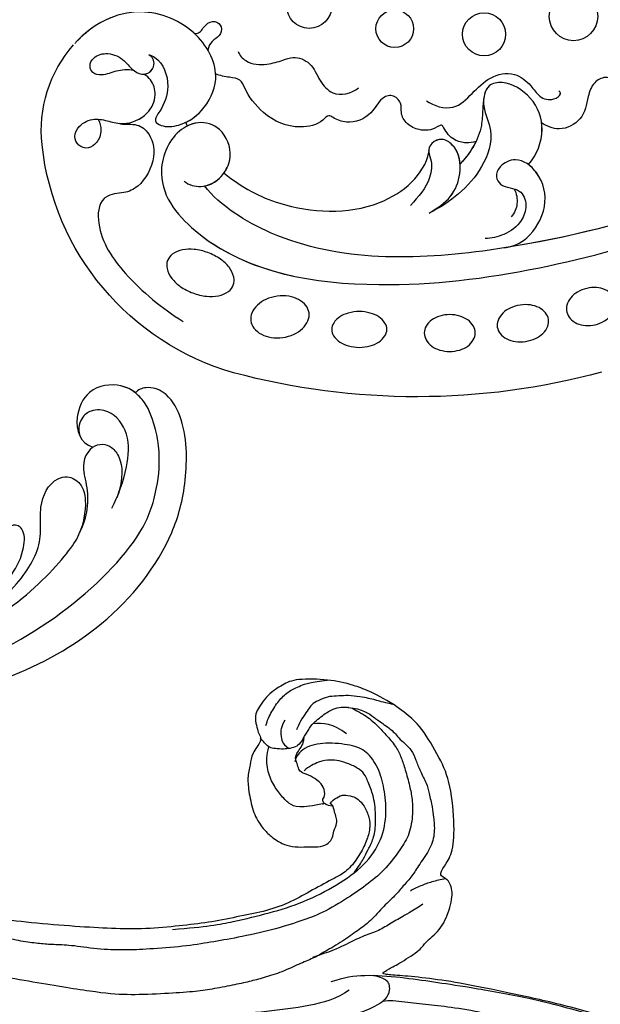
# Model space of a CAD drawing. Units: millimetres. Extents: x 3791 to 5891, y 2893 to 4378.
# Drawn here: x 4502 to 4567, y 3548 to 3657 of the extents above; entities that cross this region are included whole.
import ezdxf

# ---------------------------------------------------------------- set-up
doc = ezdxf.new("R2010")
doc.units = ezdxf.units.MM
doc.linetypes.add('HIDDEN', pattern=[9.525, 6.35, -3.175])
doc.layers.add('H-08.木作(細線)', color=8, linetype='Continuous')
doc.styles.add('新細明體', font='txt')
doc.dimstyles.new('4', dxfattribs={"dimtxt": 10, "dimasz": 3, "dimexe": 2, "dimexo": 2, "dimgap": 1.2, "dimtad": 2, "dimdec": 0, "dimtxsty": '新細明體', "dimblk": 'ARCHTICK', "dimcen": 5, "dimclrd": 8, "dimclre": 8, "dimclrt": 4, "dimadec": 0, "dimazin": 0, "dimtfac": 1, "dimtdec": 0, "dimtix": 1, "dimtmove": 2, "dimatfit": 3, "dimldrblk": 'OPEN90', "dimfxl": 1.25, "dimlwd": 9, "dimlwe": 9, "dimarcsym": 0})

# ---------------------------------------------------------------- blocks, each defined once
blk = doc.blocks.new('SE-21073-d')
at = {"layer": 'H-08.木作(細線)'}
for points in [[(-88.94, -33.49, 0.075666), (-89.37, -34.5, 0.085936), (-89.45, -35.47, 0.106025), (-89.17, -36.35, 0.126489), (-88.63, -36.92, 0.126489), (-87.88, -37.15, 0.106025), (-86.96, -37, 0.085936), (-86.13, -36.5, 0.075666), (-85.42, -35.67, 0.075666), (-84.99, -34.66, 0.085936), (-84.91, -33.7, 0.106025), (-85.19, -32.81, 0.126489), (-85.73, -32.24, 0.126489), (-86.48, -32.01, 0.106025), (-87.4, -32.16, 0.085936), (-88.23, -32.66, 0.075666)], [(-92.85, -40.02, 0.071922), (-93.39, -41.04, 0.083252), (-93.57, -42.01, 0.106678), (-93.38, -42.95, 0.132328), (-92.9, -43.55, 0.132328), (-92.18, -43.83, 0.106678), (-91.24, -43.72, 0.083252), (-90.36, -43.26, 0.071922), (-89.56, -42.44, 0.071922), (-89.02, -41.43, 0.083252), (-88.84, -40.45, 0.106678), (-89.03, -39.52, 0.132328), (-89.51, -38.92, 0.132328), (-90.23, -38.64, 0.106678), (-91.17, -38.74, 0.083252), (-92.05, -39.21, 0.071922)], [(-97.62, -46.29, 0.073266), (-98.29, -47.19, 0.084237), (-98.61, -48.12, 0.106471), (-98.56, -49.06, 0.130182), (-98.17, -49.73, 0.130182), (-97.5, -50.11, 0.106471), (-96.56, -50.17, 0.084237), (-95.63, -49.85, 0.073266), (-94.73, -49.18, 0.073266), (-94.06, -48.28, 0.084237), (-93.74, -47.35, 0.106471), (-93.8, -46.41, 0.130182), (-94.18, -45.74, 0.130182), (-94.85, -45.35, 0.106471), (-95.79, -45.3, 0.084237), (-96.72, -45.62, 0.073266)], [(-104.95, -53.14, 0.065884), (-105.7, -54.12, 0.078536), (-106.07, -55.08, 0.107172), (-106.06, -56.05, 0.142728), (-105.71, -56.7, 0.142728), (-105.06, -57.06, 0.107172), (-104.08, -57.06, 0.078536), (-103.12, -56.69, 0.065884), (-102.15, -55.95, 0.065884), (-101.4, -54.98, 0.078536), (-101.03, -54.01, 0.107172), (-101.04, -53.04, 0.142728), (-101.39, -52.39, 0.142728), (-102.04, -52.03, 0.107172), (-103.02, -52.03, 0.078536), (-103.98, -52.4, 0.065884)], [(-112.6, -58.38, 0.071752), (-113.23, -59.51, 0.083127), (-113.45, -60.62, 0.106702), (-113.26, -61.68, 0.132603), (-112.73, -62.37, 0.132603), (-111.92, -62.69, 0.106702), (-110.85, -62.6, 0.083127), (-109.85, -62.09, 0.071752), (-108.92, -61.18, 0.071752), (-108.29, -60.04, 0.083127), (-108.07, -58.94, 0.106702), (-108.26, -57.88, 0.132603), (-108.79, -57.19, 0.132603), (-109.6, -56.86, 0.106702), (-110.67, -56.96, 0.083127), (-111.67, -57.47, 0.071752)], [(-119.46, -64.74, 0.062179), (-118.12, -63.91, 0.075402), (-117.24, -62.96, 0.107059), (-116.79, -61.82, 0.149793), (-116.9, -60.95, 0.149793), (-117.49, -60.29, 0.107059), (-118.64, -59.88, 0.075402), (-119.94, -59.92, 0.062179), (-121.44, -60.39, 0.062179), (-122.78, -61.22, 0.075402), (-123.66, -62.17, 0.107059), (-124.11, -63.31, 0.149793), (-123.99, -64.18, 0.149793), (-123.41, -64.84, 0.107059), (-122.25, -65.24, 0.075402), (-120.96, -65.21, 0.062179)]]:
    blk.add_lwpolyline(points, format="xyb", close=True, dxfattribs=at)
blk.add_lwpolyline([(-81.21, -38.92, -0.131785), (-110.02, -67.8, -0.305409), (-142.9, -64.94, -0.211887), (-148.26, -54.64)], format="xyb", dxfattribs=at)
for centre, radius in [((-111.29, -13.21), 2.69), ((-116.9, -21.62), 2.39), ((-124.35, -28.19), 2.09), ((-132.85, -33.1), 2.51)]:
    blk.add_circle(centre, radius, dxfattribs=at)
blk.add_arc((-128.48, -42.15), 10.94, 243.3491, 245.6752, dxfattribs=at)
for points, knots in [([(-79.24, 0.05), (-84.85, -13.51), (-93.9, -33.44), (-112.6, -53.23), (-124.13, -55.75), (-126.94, -55.44)], [0, 0, 0, 0, 43.224081, 67.187621, 76.365536, 76.365536, 76.365536, 76.365536]), ([(-79.24, 0.05), (-84.85, -13.51), (-93.9, -33.44), (-112.6, -53.23), (-124.13, -55.75), (-126.94, -55.44)], [0, 0, 0, 0, 43.224081, 67.187621, 76.365536, 76.365536, 76.365536, 76.365536]), ([(-92.55, 0.05), (-92.58, -1.59), (-92.86, -4.75), (-94.78, -7.98), (-96.99, -9.45), (-96.47, -11.65), (-95.92, -13.5), (-96.53, -15.42), (-98.46, -16.18), (-100.38, -15.45), (-102.27, -14.62), (-104.12, -15.24), (-104.63, -16.93), (-103.72, -18.67), (-102.36, -20.4), (-103.23, -23.32), (-104.77, -23.92), (-105.46, -24.05)], [0, 0, 0, 0, 4.901944, 9.276046, 10.909707, 12.872782, 14.649495, 16.733097, 18.362364, 20.542624, 22.763461, 24.424801, 25.751966, 27.504715, 30.343396, 32.753744, 34.731101, 34.731101, 34.731101, 34.731101]), ([(-92.55, 0.05), (-92.58, -1.59), (-92.86, -4.75), (-94.78, -7.98), (-96.99, -9.45), (-96.47, -11.65), (-95.92, -13.5), (-96.53, -15.42), (-98.46, -16.18), (-100.38, -15.45), (-102.27, -14.62), (-104.12, -15.24), (-104.63, -16.93), (-103.72, -18.67), (-102.36, -20.4), (-103.23, -23.32), (-104.77, -23.92), (-105.46, -24.05)], [0, 0, 0, 0, 4.901944, 9.276046, 10.909707, 12.872782, 14.649495, 16.733097, 18.362364, 20.542624, 22.763461, 24.424801, 25.751966, 27.504715, 30.343396, 32.753744, 34.731101, 34.731101, 34.731101, 34.731101]), ([(-92.55, 0.05), (-92.58, -1.59), (-92.86, -4.75), (-94.78, -7.98), (-96.99, -9.45), (-96.47, -11.65), (-95.92, -13.5), (-96.53, -15.42), (-98.46, -16.18), (-100.38, -15.45), (-102.27, -14.62), (-104.12, -15.24), (-104.63, -16.93), (-103.72, -18.67), (-102.36, -20.4), (-103.23, -23.32), (-104.77, -23.92), (-105.46, -24.05)], [0, 0, 0, 0, 4.901944, 9.276046, 10.909707, 12.872782, 14.649495, 16.733097, 18.362364, 20.542624, 22.763461, 24.424801, 25.751966, 27.504715, 30.343396, 32.753744, 34.731101, 34.731101, 34.731101, 34.731101]), ([(-128.9, -56.64), (-128.23, -56.6), (-126.8, -55.73), (-126.1, -53.51), (-127.06, -50.62), (-130.13, -49.38), (-132.54, -50.69), (-133.71, -53.99), (-131.22, -59.55), (-119.03, -60.53), (-100.61, -47.29), (-87.54, -25.02), (-80.07, -9.59), (-77.67, -3.86)], [0, 0, 0, 0, 1.892653, 4.517606, 6.839067, 10.098942, 12.853018, 15.21799, 20.422863, 28.592573, 49.21458, 83.710705, 102.853687, 102.853687, 102.853687, 102.853687]), ([(-116.22, -31.36), (-115.21, -31.19), (-113.13, -30.01), (-113.23, -27.12), (-113.21, -24.51), (-111.81, -22.19), (-109.41, -21.87), (-107.64, -22.28), (-106.34, -21.6), (-106.1, -20.35), (-106.4, -20.16), (-106.59, -20.21)], [0, 0, 0, 0, 2.881508, 5.592123, 8.422239, 11.3557, 13.565634, 15.09723, 16.737197, 17.672204, 18.061464, 18.061464, 18.061464, 18.061464]), ([(-103.2, -28.36), (-103.3, -26.9), (-104.49, -24.29), (-107.96, -22.57), (-111.46, -23.4), (-112.87, -25.46), (-111.3, -27.66), (-108.25, -28.5), (-105.83, -33.35), (-106.39, -37.5), (-107.19, -39.94)], [0, 0, 0, 0, 4.244908, 8.061054, 11.44048, 13.060662, 15.487182, 18.305904, 22.430329, 30.192108, 30.192108, 30.192108, 30.192108]), ([(-103.2, -28.36), (-103.3, -26.9), (-104.49, -24.29), (-107.96, -22.57), (-111.46, -23.4), (-112.72, -25.23), (-112.26, -26.23), (-111.91, -26.66)], [0, 0, 0, 0, 4.244908, 8.061054, 11.44048, 13.060662, 14.656098, 14.656098, 14.656098, 14.656098]), ([(-103.2, -28.36), (-103.3, -26.9), (-104.04, -25.28), (-105.26, -24.2), (-105.46, -24.05)], [0, 0, 0, 0, 4.244908, 5.002845, 5.002845, 5.002845, 5.002845]), ([(-111.99, -26.56), (-111.72, -26.92), (-111.03, -27.74), (-109.17, -29.7), (-108.65, -32.11), (-108.62, -33.66)], [0, 0, 0, 0, 1.388469, 3.186393, 8.264088, 8.264088, 8.264088, 8.264088]), ([(-111.91, -26.66), (-111.72, -26.92), (-111.03, -27.74), (-109.17, -29.7), (-108.65, -32.11), (-108.62, -33.66)], [0, 0, 0, 0, 1.388469, 3.186393, 8.264088, 8.264088, 8.264088, 8.264088]), ([(-98.56, -36.77), (-97.97, -35.95), (-97.24, -34.03), (-98.26, -30.06), (-101.42, -28.03), (-104.68, -28.46), (-105.46, -30.56), (-104.94, -31.89), (-103.74, -32.22), (-102.86, -31.64), (-101.7, -30.88), (-100.03, -31.6), (-99.14, -33.58), (-99.46, -35.65), (-100.33, -37.06), (-100.8, -37.54)], [0, 0, 0, 0, 2.755236, 6.573603, 10.356628, 12.997588, 14.829539, 16.033071, 16.979206, 18.210096, 19.294637, 21.032257, 22.730003, 25.231484, 27.293911, 27.293911, 27.293911, 27.293911]), ([(-98.56, -36.77), (-97.97, -35.95), (-97.24, -34.03), (-98.26, -30.06), (-101.42, -28.03), (-104.68, -28.46), (-105.46, -30.56), (-104.94, -31.89), (-103.74, -32.22), (-102.86, -31.64), (-101.7, -30.88), (-100.03, -31.6), (-99.14, -33.58), (-99.46, -35.65), (-100.33, -37.06), (-100.8, -37.54)], [0, 0, 0, 0, 2.755236, 6.573603, 10.356628, 12.997588, 14.829539, 16.033071, 16.979206, 18.210096, 19.294637, 21.032257, 22.730003, 25.231484, 27.293911, 27.293911, 27.293911, 27.293911]), ([(-98.56, -36.77), (-97.97, -35.95), (-97.24, -34.03), (-98.26, -30.06), (-100.96, -28.33), (-102.8, -28.3), (-103.2, -28.36)], [0, 0, 0, 0, 2.755236, 6.573603, 10.356628, 11.490684, 11.490684, 11.490684, 11.490684]), ([(-109.14, -30.66), (-109.3, -30.99), (-109.79, -31.62), (-111.05, -32.42), (-112.33, -32.27), (-113.17, -31.97), (-113.43, -33.19), (-114.22, -34.19), (-115.94, -34.79), (-117.22, -34.45), (-117.98, -33.38), (-119.48, -33.47), (-120.05, -34.9), (-119.3, -36.9), (-120.28, -39.21), (-121.95, -39.98), (-122.87, -40.11), (-122.68, -41.53), (-124.32, -44.04), (-127.52, -45.36), (-131.07, -44.88), (-132.42, -44.13), (-133.47, -44.96), (-134.37, -45.59), (-134.86, -45.77)], [0.50772, 0.50772, 0.50772, 0.50772, 1.620519, 2.943759, 4.631968, 5.072402, 5.590954, 7.638242, 9.083519, 10.581085, 11.636557, 12.855911, 14.108479, 16.065898, 18.880223, 20.429851, 21.078007, 22.030471, 24.545753, 28.852258, 32.008556, 33.425528, 34.783691, 36.245013, 36.245013, 36.245013, 36.245013]), ([(-109.14, -30.66), (-109.3, -30.99), (-109.79, -31.62), (-111.05, -32.42), (-112.33, -32.27), (-113.17, -31.97), (-113.43, -33.19), (-114.22, -34.19), (-115.94, -34.79), (-117.22, -34.45), (-117.98, -33.38), (-119.48, -33.47), (-120.05, -34.9), (-119.3, -36.9), (-120.28, -39.21), (-121.95, -39.98), (-122.87, -40.11), (-122.68, -41.53), (-124.32, -44.04), (-127.52, -45.36), (-131.07, -44.88), (-132.42, -44.13), (-133.47, -44.96), (-134.37, -45.59), (-134.86, -45.77)], [0.50772, 0.50772, 0.50772, 0.50772, 1.620519, 2.943759, 4.631968, 5.072402, 5.590954, 7.638242, 9.083519, 10.581085, 11.636557, 12.855911, 14.108479, 16.065898, 18.880223, 20.429851, 21.078007, 22.030471, 24.545753, 28.852258, 32.008556, 33.425528, 34.783691, 36.245013, 36.245013, 36.245013, 36.245013]), ([(-109.14, -30.66), (-109.3, -30.99), (-109.79, -31.62), (-111.05, -32.42), (-112.33, -32.27), (-113.17, -31.97), (-113.43, -33.19), (-114.22, -34.19), (-115.94, -34.79), (-117.22, -34.45), (-117.98, -33.38), (-119.48, -33.47), (-120.05, -34.9), (-119.3, -36.9), (-120.28, -39.21), (-121.95, -39.98), (-122.87, -40.11), (-122.68, -41.53), (-124.32, -44.04), (-127.52, -45.36), (-131.07, -44.88), (-132.42, -44.13), (-133.47, -44.96), (-134.37, -45.59), (-134.86, -45.77)], [0.50772, 0.50772, 0.50772, 0.50772, 1.620519, 2.943759, 4.631968, 5.072402, 5.590954, 7.638242, 9.083519, 10.581085, 11.636557, 12.855911, 14.108479, 16.065898, 18.880223, 20.429851, 21.078007, 22.030471, 24.545753, 28.852258, 32.008556, 33.425528, 34.783691, 36.245013, 36.245013, 36.245013, 36.245013]), ([(-102.45, -31.38), (-101.83, -31.57), (-101, -32.17), (-100.5, -33.2), (-100.46, -33.81)], [0, 0, 0, 0, 1.715527, 3.225211, 3.225211, 3.225211, 3.225211]), ([(-107.19, -39.94), (-106.96, -38.93), (-106.53, -37.03), (-107.75, -34.14), (-109.98, -32.52), (-112.09, -32.98), (-112.55, -34.13), (-112.33, -34.91), (-112.07, -35.15), (-111.99, -35.21)], [0, 0, 0, 0, 3.011458, 5.711683, 8.99887, 10.339473, 11.503242, 12.279438, 12.589176, 12.589176, 12.589176, 12.589176]), ([(-108.62, -33.66), (-109.21, -33.15), (-110.36, -32.6), (-112.09, -32.98), (-112.55, -34.13), (-112.33, -34.91), (-112.07, -35.15), (-111.99, -35.21)], [6.740992, 6.740992, 6.740992, 6.740992, 8.99887, 10.339473, 11.503242, 12.279438, 12.589176, 12.589176, 12.589176, 12.589176]), ([(-134.83, -42.27), (-134.43, -42.45), (-133.03, -42.49), (-131.56, -41.14), (-130.73, -39.62), (-130.06, -38.11), (-128.15, -37.31), (-126.33, -38.18), (-123.64, -38.39), (-122.69, -36.66), (-122.55, -35.65)], [0, 0, 0, 0, 1.228647, 3.546058, 5.415175, 6.604741, 8.613032, 10.845691, 12.700478, 15.60781, 15.60781, 15.60781, 15.60781]), ([(-126.42, -52.89), (-123.78, -52.61), (-118.55, -51), (-111.02, -44.35), (-110.57, -37.3), (-111.99, -35.21)], [0, 0, 0, 0, 6.937561, 17.613325, 25.854841, 25.854841, 25.854841, 25.854841]), ([(-126.42, -52.89), (-123.78, -52.61), (-118.55, -51), (-111.02, -44.35), (-110.57, -37.3), (-111.99, -35.21)], [0, 0, 0, 0, 6.937561, 17.613325, 25.854841, 25.854841, 25.854841, 25.854841]), ([(-126.42, -52.89), (-123.78, -52.61), (-118.55, -51), (-111.02, -44.35), (-110.57, -37.3), (-111.99, -35.21)], [0, 0, 0, 0, 6.937561, 17.613325, 25.854841, 25.854841, 25.854841, 25.854841]), ([(-139.8, -44.28), (-139.59, -44.2), (-139.21, -43.79), (-139.61, -42.76), (-139.2, -41.6), (-137.96, -41.5), (-137.42, -42.5), (-137.79, -43.5), (-137.55, -44.25), (-137.31, -44.52)], [0, 0, 0, 0, 0.597266, 1.746526, 2.818786, 3.69135, 4.682783, 5.691172, 6.690624, 6.690624, 6.690624, 6.690624]), ([(-141.57, -49.52), (-141.39, -49.38), (-140.07, -48.92), (-137.44, -50.07), (-136.33, -52.6), (-136.09, -54.37), (-134.78, -54.12), (-133.32, -52.37), (-132.82, -49.53), (-134.13, -45.4), (-139.65, -43.48), (-146.93, -46.43), (-148.41, -51.7), (-148.27, -54.37), (-148.27, -54.43)], [0, 0, 0, 0, 0.746202, 4.272257, 7.089341, 8.476919, 9.492654, 11.477918, 14.663527, 18.727149, 24.05812, 30.223377, 37.966133, 38.139122, 38.139122, 38.139122, 38.139122]), ([(-141.57, -49.52), (-141.39, -49.38), (-140.07, -48.92), (-137.44, -50.07), (-136.33, -52.6), (-136.09, -54.37), (-134.78, -54.12), (-133.32, -52.37), (-132.82, -49.53), (-134.13, -45.4), (-139.65, -43.48), (-146.93, -46.43), (-148.41, -51.7), (-148.27, -54.37), (-148.27, -54.43)], [0, 0, 0, 0, 0.746202, 4.272257, 7.089341, 8.476919, 9.492654, 11.477918, 14.663527, 18.727149, 24.05812, 30.223377, 37.966133, 38.139122, 38.139122, 38.139122, 38.139122]), ([(-133.39, -51.93), (-133.14, -51.23), (-132.91, -49.25), (-133.64, -46.95), (-134.71, -45.89), (-134.86, -45.77)], [12.340836, 12.340836, 12.340836, 12.340836, 14.663527, 18.727149, 19.337379, 19.337379, 19.337379, 19.337379]), ([(-147.48, -49.62), (-148.09, -51.1), (-148.35, -52.78), (-148.27, -54.37), (-148.27, -54.43)], [33.446798, 33.446798, 33.446798, 33.446798, 37.966133, 38.139122, 38.139122, 38.139122, 38.139122]), ([(-141.53, -51.92), (-142.11, -52.35), (-142.98, -53.33), (-143.39, -54.64), (-144.47, -55.44), (-145.47, -55.07), (-145.83, -53.85), (-144.9, -52.37), (-143.26, -51.79), (-141.81, -52.03), (-140.59, -51.74), (-140.03, -50.84), (-140.25, -49.92), (-140.92, -49.45), (-141.36, -49.47), (-141.57, -49.52)], [20.884763, 20.884763, 20.884763, 20.884763, 22.627218, 24.439882, 25.409489, 26.142975, 27.132858, 28.714937, 30.699405, 31.990691, 33.15205, 34.116448, 35.061507, 35.738657, 36.352724, 36.352724, 36.352724, 36.352724]), ([(-140.46, -51.44), (-140.3, -51.26), (-140.05, -50.75), (-140.25, -49.92), (-140.92, -49.45), (-141.36, -49.47), (-141.57, -49.52)], [33.387812, 33.387812, 33.387812, 33.387812, 34.116448, 35.061507, 35.738657, 36.352724, 36.352724, 36.352724, 36.352724]), ([(-126.94, -55.44), (-126.53, -54.85), (-126.15, -53.36), (-127.06, -50.62), (-130.13, -49.38), (-132.54, -50.69), (-133.71, -53.99), (-131.22, -59.55), (-122.34, -60.26), (-116.23, -57.67), (-112.95, -55.56)], [2.309581, 2.309581, 2.309581, 2.309581, 4.517606, 6.839067, 10.098942, 12.853018, 15.21799, 20.422863, 28.592573, 39.978416, 39.978416, 39.978416, 39.978416]), ([(-126.42, -52.89), (-126.53, -52.26), (-127.23, -50.55), (-130.13, -49.38), (-132.25, -50.53), (-132.85, -51.7), (-132.99, -52.12)], [4.987089, 4.987089, 4.987089, 4.987089, 6.839067, 10.098942, 12.853018, 14.195198, 14.195198, 14.195198, 14.195198]), ([(-140.52, -58.55), (-140.04, -58.7), (-139.18, -59.28), (-138.7, -60.37), (-138.92, -61.7), (-139.96, -62.27), (-141.14, -61.79), (-141.6, -60.35), (-140.98, -58.74), (-139.48, -57.84), (-137.79, -56.84), (-136.83, -54.39), (-137.63, -52.13), (-139.17, -51.28), (-140.06, -51.34), (-140.46, -51.44)], [0, 0, 0, 0, 0.820837, 2.160127, 3.162507, 4.308374, 5.385568, 6.57923, 8.506544, 10.15842, 11.843151, 14.700209, 16.990328, 18.750759, 19.581229, 19.581229, 19.581229, 19.581229]), ([(-138.55, -57.22), (-138.42, -57.13), (-137.62, -56.41), (-136.83, -54.39), (-137.63, -52.13), (-139.17, -51.28), (-140.06, -51.34), (-140.46, -51.44)], [11.346333, 11.346333, 11.346333, 11.346333, 11.843151, 14.700209, 16.990328, 18.750759, 19.581229, 19.581229, 19.581229, 19.581229]), ([(-138.55, -57.22), (-138.33, -57.12), (-137.87, -56.73), (-137.03, -55.79), (-135.22, -55.5), (-132.8, -56.93), (-131.84, -60.36), (-132.64, -62.38), (-133.73, -63.39), (-133.89, -65.19), (-131.48, -67.8), (-125.78, -68.87), (-120.67, -68.34), (-117.99, -67.74)], [0, 0, 0, 0, 0.722262, 1.652987, 3.290218, 6.193941, 9.686236, 11.630857, 13.830022, 14.026248, 16.840706, 23.120527, 31.082874, 31.082874, 31.082874, 31.082874]), ([(-138.55, -57.22), (-138.33, -57.12), (-137.87, -56.73), (-137.03, -55.79), (-135.22, -55.5), (-132.8, -56.93), (-131.84, -60.36), (-132.64, -62.38), (-133.73, -63.39), (-133.89, -65.19), (-131.48, -67.8), (-125.78, -68.87), (-120.67, -68.34), (-117.99, -67.74)], [0, 0, 0, 0, 0.722262, 1.652987, 3.290218, 6.193941, 9.686236, 11.630857, 13.830022, 14.026248, 16.840706, 23.120527, 31.082874, 31.082874, 31.082874, 31.082874])]:
    blk.add_open_spline(points, degree=3, knots=knots, dxfattribs=at)
for points in [[(-79.24, 0.05), (-84.64, -12.99), (-90.23, -25.36), (-98.56, -36.77)], [(-109.14, -30.66), (-108.79, -31.64), (-108.64, -32.7), (-108.62, -33.66)]]:
    blk.add_open_spline(points, degree=3, dxfattribs=at)
blk.add_spline([(-107.19, -39.94), (-106.84, -36.94), (-107.88, -34.45), (-110.72, -32.79), (-112, -33.18), (-112.44, -34.26), (-112.21, -35), (-111.32, -35.59), (-109.95, -37.11), (-109.26, -40.81)], degree=3, dxfattribs=at)
blk = doc.blocks.new('SE-21135L-d')
at = {"layer": 'H-08.木作(細線)'}
for centre, radius, start, end in [((-23.48, -3.6), 8.05, 157.5708, 196.096), ((13.83, 6.87), 46.8, 195.744, 197.3123), ((-33.52, -8.02), 2.84, 314.259, 19.6346)]:
    blk.add_arc(centre, radius, start, end, dxfattribs=at)
for points, knots in [([(0.84, 21.55), (-7.66, 21.52), (-21.26, 18.95), (-35.13, 9.6), (-40.97, 0.7), (-42.34, -6.82), (-41.79, -13.38), (-39.34, -16.77), (-37.11, -17.37), (-35.94, -16.79), (-35.8, -16.47)], [92.175788, 92.175788, 92.175788, 92.175788, 117.336869, 130.037734, 144.243682, 150.985825, 157.589518, 160.643916, 162.510366, 163.775216, 163.775216, 163.775216, 163.775216]), ([(-7.49, 18.98), (-11.13, 18.56), (-18.96, 16.22), (-29.98, 9.18), (-37.68, 0.01), (-39.04, -5.31), (-39.2, -10.3), (-37.59, -14.83), (-35.74, -16.57), (-33.74, -17.39), (-30.48, -16.73), (-29.04, -12.81), (-30.11, -10.32), (-31.54, -10.05)], [0, 0, 0, 0, 10.611163, 24.64425, 38.373059, 45.859214, 51.005333, 55.406059, 57.203453, 59.271173, 62.901099, 65.750724, 69.583519, 69.583519, 69.583519, 69.583519]), ([(-14.42, 14.37), (-17.93, 12.8), (-24.71, 8.75), (-30.11, 1.55), (-30.78, 0), (-31.02, -0.88)], [0, 0, 0, 0, 11.322413, 20.356785, 25.083675, 25.083675, 25.083675, 25.083675]), ([(-15.72, 12.29), (-20.06, 10.61), (-24.38, 6.52), (-26.79, 1.82), (-26.51, -0.93), (-26.27, -3.71), (-27.08, -5.98), (-29.22, -6.69), (-30.77, -5.9), (-31.52, -3.55), (-31.18, -1.31), (-30.92, -0.53)], [0, 0, 0, 0, 10.157951, 18.240208, 22.040617, 23.261782, 26.971992, 28.012249, 29.673809, 31.760155, 35.876716, 35.876716, 35.876716, 35.876716]), ([(-15.72, 12.29), (-15.76, 12.27), (-17.25, 11.66), (-22.11, 7.46), (-25.02, 3.38), (-24.87, -0.09), (-23.41, -1.11), (-22.67, -0.2), (-22.09, 1.32)], [0, 0, 0, 0, 7.170603, 12.834242, 19.262075, 21.338402, 22.017912, 25.171268, 25.171268, 25.171268, 25.171268]), ([(-34.21, -3.49), (-34.8, -4.81), (-35.59, -7.69), (-35.58, -11.83), (-33.49, -14.28), (-31.22, -14.26), (-29.95, -13.32), (-29.62, -11.68), (-30.19, -10.87)], [0, 0, 0, 0, 4.710274, 8.132935, 11.279513, 12.995869, 14.02358, 15.113597, 15.113597, 15.113597, 15.113597]), ([(-31.54, -10.05), (-31.84, -10.29), (-32.64, -10.6), (-33.79, -10.19), (-34.84, -8.98), (-35.28, -7.04), (-34.67, -4.68)], [35.593783, 35.593783, 35.593783, 35.593783, 36.73621, 38.049715, 39.726318, 42.755526, 42.755526, 42.755526, 42.755526]), ([(-35.77, -16.43), (-35.27, -16.77), (-33.75, -17.39), (-30.48, -16.73), (-29.04, -12.81), (-30.12, -10.32), (-31.54, -10.05)], [57.205364, 57.205364, 57.205364, 57.205364, 59.271173, 62.901099, 65.750724, 69.583519, 69.583519, 69.583519, 69.583519])]:
    blk.add_open_spline(points, degree=3, knots=knots, dxfattribs=at)
blk = doc.blocks.new('SE-21117L')
at = {"layer": 'H-08.木作(細線)'}
for points, degree in [([(-87.62, 43.4), (-88.01, 43.4), (-88.18, 43.86), (-88.42, 44.41), (-88.61, 44.63), (-89.16, 44.96), (-89.96, 45.06), (-90.49, 45.01), (-90.97, 44.87), (-91.63, 44.38), (-92.25, 44.26), (-92.74, 44.2), (-93.48, 44.2), (-93.11, 44.57), (-92.62, 45.55), (-91.75, 47.21), (-90.34, 48.81), (-88.3, 50.23), (-87.15, 51.32), (-85.42, 51.79), (-83.76, 51.86), (-81.87, 51.71), (-79.44, 51.56), (-78.44, 51.29), (-77.09, 50.71), (-76.32, 49.67), (-75.2, 48.36), (-73.73, 46.62), (-73.19, 46.05), (-72.61, 45.24), (-71.96, 44.74), (-71.23, 44.01), (-70.48, 42.87), (-70.18, 42.51), (-69.87, 42.13), (-69.23, 41.43), (-68.71, 40.83), (-68.55, 40.62), (-68.21, 40.27), (-68.01, 40.08), (-66.57, 38.33), (-65.98, 37.42), (-65.24, 36.81), (-64.94, 36.46), (-64.8, 36.22), (-64.6, 35.98), (-64.41, 35.71), (-63.94, 35.28), (-63.65, 35), (-62.75, 34.18), (-62.38, 33.8), (-58.14, 28.09), (-57.71, 27), (-56.76, 26.17), (-55.78, 24.74), (-53.89, 22.96), (-48.7, 17.29), (-45.34, 14.35), (-39.4, 10.32), (-34.7, 7.55), (-28.95, 5.03), (-22.89, 2.58), (-16.86, 0.61), (-12.33, -0.85), (-8.61, -1.8), (-5.69, -2.38), (-4.11, -2.67), (-4.01, -2.82), (-4.69, -3.16), (-6.12, -3.72), (-8.7, -4.98), (-9.01, -5.67), (-10.9, -6.76), (-12.29, -8.95), (-12.89, -11.24), (-12.29, -12.53), (-11.4, -12.83), (-12.1, -13.83), (-13.19, -15.02), (-13.79, -17.91), (-13.89, -22.88), (-12.99, -25.77), (-11.31, -29.47), (-10.18, -30.81), (-8.55, -32.25)], 3), ([(-38.29, 48.56), (-39.29, 47.55), (-39.29, 46.33), (-39.37, 42.66), (-39.37, 40.57), (-38.79, 37.91), (-38.29, 36.32), (-38.07, 35.82), (-38.5, 35.82), (-38.86, 35.46), (-38.29, 33.08), (-37.13, 31.36), (-35.48, 29.13), (-33.89, 28.05), (-32.38, 26.89), (-30.5, 25.53), (-28.7, 23.94), (-27.48, 22.58), (-25.67, 20.53), (-25.09, 20.17), (-24.44, 19.67), (-24.66, 19.52), (-25.09, 19.31), (-25.45, 19.31), (-25.74, 19.16), (-25.96, 19.38), (-26.53, 19.95), (-27.33, 20.39), (-27.97, 20.89), (-28.48, 21.25), (-29.2, 21.54), (-30.28, 21.54), (-31.07, 21.18), (-31.14, 20.39), (-30.93, 18.95), (-30.57, 18.16), (-30.14, 17.65), (-30.5, 17.51), (-31.36, 17.36), (-31.14, 17.08), (-31.07, 16.72), (-31.07, 16.43), (-31.43, 16.28), (-32.01, 16.72), (-32.44, 17.08), (-33.09, 17.29), (-34.03, 17.51), (-34.32, 17.08), (-34.32, 16.5), (-33.81, 15.49), (-33.38, 14.56), (-32.87, 14.27), (-32.37, 13.55), (-31.65, 12.9), (-31.43, 12.61), (-31, 12.33), (-29.05, 10.45), (-25.87, 8.28), (-23.57, 7.59), (-21.61, 6.32), (-18.96, 4.82), (-15.15, 2.87), (-11.46, 1.83), (-8.69, 1.25), (-6.16, 0.68), (-4.43, 0.22), (-3.74, 0.33)], 3), ([(-54.42, 28.3), (-54.77, 27.91), (-54.82, 27.22), (-54.37, 25.51), (-53.49, 24.14), (-52.61, 22.57), (-50.06, 19.78), (-48.88, 18.5), (-47.71, 17.33), (-46.04, 15.76), (-44.27, 14.24), (-42.8, 13.17), (-39.51, 10.89), (-36.96, 9.24), (-34.41, 8.29), (-30.97, 6.31), (-28.05, 4.9), (-23.89, 3.21), (-20.3, 1.83), (-12.99, -0.32), (-9.64, -1.18), (-6.02, -2.13), (-1.93, -2.9), (0.25, -2.78), (1.75, -2.47)], 3), ([(14.57, 2.15), (12.23, 2.1), (11.03, 2.21), (8.45, 2.21), (4.8, 2.21), (1.56, 1.74), (-1.19, 1.32), (-3.89, 0.42), (-4.67, -0.66), (-4.67, -1.44), (-4.56, -1.85), (-3.85, -2.39), (-3.03, -2.67)], 3), ([(-0.17, -1.33), (1.25, -0.52), (4.55, 0.01), (9.09, 0.01), (12.56, 0.01), (14.97, 0.01)], 3), ([(-3.48, -32.5), (-5.01, -32.21), (-6.31, -30.97), (-7.43, -30.02), (-7.77, -29.68), (-8.28, -29.17), (-8.62, -28.55), (-9.3, -27.82), (-9.92, -27.09), (-10.31, -25.9), (-10.59, -24.66), (-11.22, -23.14), (-11.33, -22.18), (-11.55, -20.38), (-11.55, -19.53), (-11.55, -17.67), (-10.88, -15.98), (-9.35, -14.29), (-8.5, -13.14), (-7.37, -12.18), (-6.36, -11.17), (-5.06, -10.26), (-3.33, -8.61), (-1.83, -7.84), (-0.08, -6.78), (2.11, -5.85), (3.38, -5.27), (5.06, -4.82), (6.99, -4.14), (9.16, -3.72), (10.7, -3.48), (12.56, -3.28), (15.04, -3.1), (16.91, -3.01), (20.11, -3.17), (24.07, -3.41), (27.24, -3.98), (33.84, -5.8), (42.17, -8.24), (51.14, -11.32), (58.35, -15.89), (68.32, -22.4), (74.48, -27.74), (80.01, -33.35), (84.54, -38.96), (88.63, -46.28), (91.35, -52.52), (93.07, -57.59), (93.85, -62.13)], 3), ([(-9.3, -9.91), (-7.91, -9.19), (-6.73, -8.74), (-5.22, -8.01), (-3.77, -7.4), (-2.04, -7.07), (-0.25, -6.34), (1.48, -5.78), (3.49, -5.39)], 3), ([(-8.55, -32.25), (-6.39, -33.87), (-4.18, -35.01), (-1.72, -35.83), (2.01, -36.33), (3.46, -35.83), (5.23, -34.94), (6.88, -33.1), (6.94, -32.15), (6.81, -31.14), (6.69, -30.57), (6.37, -29.94), (7.76, -28.55), (8.01, -27.42), (8.52, -25.97), (8.52, -24.33), (8.27, -21.86), (7.57, -20.53), (7.38, -20.15), (6.43, -19.02), (5.87, -18.58), (5.05, -18.01), (3.72, -17.69), (2.52, -17.63), (1.19, -17.44), (0.31, -17.76), (-0.2, -18.32), (-0.32, -19.02), (-0.89, -19.9), (-0.83, -20.53), (-0.7, -21.16), (-0.57, -22.05), (-0.32, -22.05), (-0.32, -22.3), (-1.46, -22.87), (-1.84, -22.93), (-2.91, -22.68), (-3.42, -22.3), (-4.05, -21.54), (-4.49, -20.09), (-4.43, -18.89), (-3.92, -17.57), (-2.92, -16.05), (-1.5, -14.51), (-0.07, -13.92), (2.73, -12.81), (5.11, -11.74), (8, -11.02), (10.93, -10.82), (14.17, -10.47), (17.26, -10.47), (21.05, -10.47), (24.81, -10.9), (28.58, -11.53), (33.52, -12.44), (38.03, -13.51), (39.88, -13.94), (44.75, -15.64), (45.7, -15.99), (48.36, -16.72), (51.33, -18.02), (53.91, -19.25), (56.03, -20.07), (58.74, -21.6), (60.63, -22.85), (64.13, -24.82), (65.79, -26.14), (69.15, -28.58), (70.28, -29.48), (74.08, -32.83), (76.4, -34.89), (79.74, -38.23), (82.95, -42.08), (84.88, -44.52), (87.52, -47.6), (90.03, -51.48), (90.86, -53.6), (92.4, -56.88), (93.37, -59.96), (94.27, -63.9), (94.92, -65.5), (95.17, -65.95), (94.79, -68.14), (94.4, -70.26), (94.14, -72.44), (94.47, -73.47), (94.98, -74.94), (95.82, -75.78)], 3), ([(18.57, -10.16), (14.86, -10.03), (11.66, -10.28), (7.7, -10.78), (3.81, -11.54), (-0.14, -13.04), (-3.41, -14.86), (-5.67, -17.49), (-6.48, -20.5), (-6.48, -23.14), (-6.11, -25.52), (-4.98, -27.53), (-3.41, -28.34), (-0.52, -28.97), (1.99, -28.72), (2.93, -27.72), (3.06, -27.15)], 3), ([(-12.13, -12.46), (-11.6, -12.42), (-10.51, -12.28), (-9.38, -12), (-8.33, -11.65), (-8.12, -11.51)], 3), ([(-2.14, -14.24), (-2.7, -14.85), (-3.38, -15.65), (-3.91, -16.56), (-4.69, -17.71), (-5.14, -19.22), (-5.29, -21.97), (-4.94, -23.47), (-4.51, -24.93), (-4.08, -25.51), (-2.9, -26.29), (-1.77, -26.79), (-0.86, -26.94), (0.35, -26.94), (1.61, -26.44), (2.16, -26.06)], 3), ([(0.52, -22.19), (0.33, -22.24)], 1), ([(0.52, -22.19), (1.62, -22.06), (3.37, -22.06), (4.22, -22.57), (5.06, -23.67), (5.84, -25.1), (6.29, -26.78), (6.1, -28.27), (5.77, -29.11)], 3), ([(1.97, -29.47), (2.35, -29.08), (2.61, -28.82), (3.44, -28.67), (4.12, -28.67), (5.13, -28.85), (5.71, -29.02), (6.09, -29.44), (6.35, -29.85), (6.56, -30.17)], 3), ([(3.66, -31.88), (4.22, -31.13), (4.31, -30.28), (4.26, -29.46), (3.97, -29.09), (3.56, -28.68)], 3), ([(-2.97, -29.61), (-1.64, -30.94), (-0.48, -31.1), (0.62, -31.11)], 3), ([(-8.42, -32.29), (-7.24, -32.69), (-6.52, -33.02), (-5.84, -33.25), (-4.95, -33.53), (-3.55, -33.86), (-2.59, -33.86), (-1.53, -33.97), (-0.58, -33.75), (0.49, -33.36), (0.82, -32.91), (1.38, -32.29), (2.17, -31.34), (2.45, -30.73), (2.5, -30.67)], 3), ([(5.82, -31.49), (5.64, -32.05), (5.01, -32.99), (4.02, -34.23), (2.84, -35.04), (1.65, -35.47), (0.28, -35.78), (-1.48, -35.76)], 3), ([(-3.48, -32.5), (-3.46, -32.5)], 1)]:
    blk.add_open_spline(points, degree=degree, dxfattribs=at)
for points, knots in [([(-3.85, -32.42), (-4.38, -31.99), (-5.06, -31.6), (-5.64, -31.05), (-6.38, -30.28), (-7.27, -29.09), (-8.28, -27.63), (-8.69, -26.44), (-8.95, -25.26), (-9.28, -23.25), (-9.43, -21.85), (-9.35, -20.06), (-8.72, -17.73), (-7.54, -16.28), (-5.72, -14.28), (-3.6, -12.84), (-1.23, -11.54), (1.93, -10.09), (4.31, -9.54), (7.53, -8.87), (11.61, -8.46), (14.54, -8.28), (17.47, -8.13), (21.59, -8.28), (24.07, -8.43), (27.15, -8.87), (30.08, -9.68), (31.9, -9.9), (33.34, -10.18), (35.11, -10.57), (37.33, -11.34), (39.5, -11.94), (41.4, -12.52), (43.78, -13.38), (46.51, -14.31), (49.08, -15.5), (52.36, -16.93), (57.02, -19.07), (61.32, -21.64), (64.61, -23.73), (66.94, -25.58)], [0.055984, 0.055984, 0.055984, 0.055984, 1, 2, 3, 4, 5, 6, 7, 8, 9, 10, 11, 12, 13, 14, 15, 16, 17, 18, 19, 20, 21, 22, 23, 24, 25, 26, 27, 28, 29, 30, 31, 32, 33, 34, 35, 36, 37, 38, 38, 38, 38]), ([(-0.51, -21.8), (0.14, -22), (0.46, -22.38), (0.52, -22.64), (0.01, -23.16), (0.33, -24.38), (0.72, -24.71), (1.43, -25.42), (2.53, -25.87), (2.72, -26.26), (2.85, -26.96), (2.98, -27.48), (2.91, -27.8), (2.59, -28.26), (2.1, -28.81), (1.85, -29.22), (1.74, -29.79)], [0, 0, 0, 0, 1, 2, 3, 4, 5, 6, 7, 8, 9, 10, 11, 12, 13, 13.850245, 13.850245, 13.850245, 13.850245]), ([(1.97, -29.47), (1.19, -30.61), (0.47, -31.33), (-1.15, -32.29), (-2, -32.59), (-2.95, -32.63), (-3.33, -32.55), (-3.44, -32.51), (-3.46, -32.5)], [0, 0, 0, 0, 1, 2, 3, 4, 5, 5.621342, 5.621342, 5.621342, 5.621342])]:
    blk.add_open_spline(points, degree=3, knots=knots, dxfattribs=at)
blk = doc.blocks.new('_ArchTick')
at = {"color": 0, "linetype": 'ByBlock', "const_width": 0.15}
blk.add_lwpolyline([(-0.5, -0.5), (0.5, 0.5)], dxfattribs=at)
blk = doc.blocks.new('*D25')
at = {"color": 8, "linetype": 'HIDDEN', "lineweight": 9, "transparency": 16777216}
for p, q in [((4605.39, 3873.02), (4934.76, 3873.02)), ((4441.63, 3349.12), (4934.76, 3349.12))]:
    blk.add_line(p, q, dxfattribs=at)
at = {"color": 8, "lineweight": 9, "transparency": 16777216}
blk.add_line((4932.76, 3873.02), (4932.76, 3349.12), dxfattribs=at)
at = {"layer": 'DEFPOINTS', "color": 0, "transparency": 16777216}
for p in [(4603.39, 3873.02), (4439.63, 3349.12), (4932.76, 3349.12)]:
    blk.add_point(p, dxfattribs=at)
at = {"color": 8, "lineweight": 9, "transparency": 16777216, "xscale": 3, "yscale": 3, "zscale": 3}
for p, rotation in [((4932.76, 3873.02), 90), ((4932.76, 3349.12), 270)]:
    blk.add_blockref('_ArchTick', p, dxfattribs=dict(at, rotation=rotation))
at = {"color": 4, "transparency": 16777216, "insert": (4939.62, 3611.07), "char_height": 10, "attachment_point": 5, "rotation": 90, "style": '新細明體'}
blk.add_mtext('524', dxfattribs=at)
blk = doc.blocks.new('_Open90')
at = {"color": 0, "linetype": 'ByBlock', "lineweight": -2}
for p, q in [((-0.5, 0.5), (0, 0)), ((0, 0), (-1, 0)), ((0, 0), (-0.5, -0.5))]:
    blk.add_line(p, q, dxfattribs=at)

msp = doc.modelspace()

# ---------------------------------------------------------------- block references
for name, p, rotation in [('SE-21073-d', (4651.91, 3587.93), 315), ('SE-21135L-d', (4478.28, 3602.22), 175.1056876372523)]:
    msp.add_blockref(name, p, dxfattribs=dict(rotation=rotation))
at = {"layer": 'H-08.木作(細線)', "rotation": 186.2387857319115}
msp.add_blockref('SE-21117L', (4538.98, 3547.99), dxfattribs=at)

# ---------------------------------------------------------------- dimensions: what is measured, and where the dimension line sits
dim = msp.add_linear_dim(base=(4932.76, 3349.12), p1=(4603.39, 3873.02), p2=(4439.63, 3349.12), angle=90, dimstyle='4')
dim.commit()
dim.dimension.update_dxf_attribs({"geometry": '*D25', "text_midpoint": (4939.62, 3611.07)})

doc.saveas('drawing.dxf')
